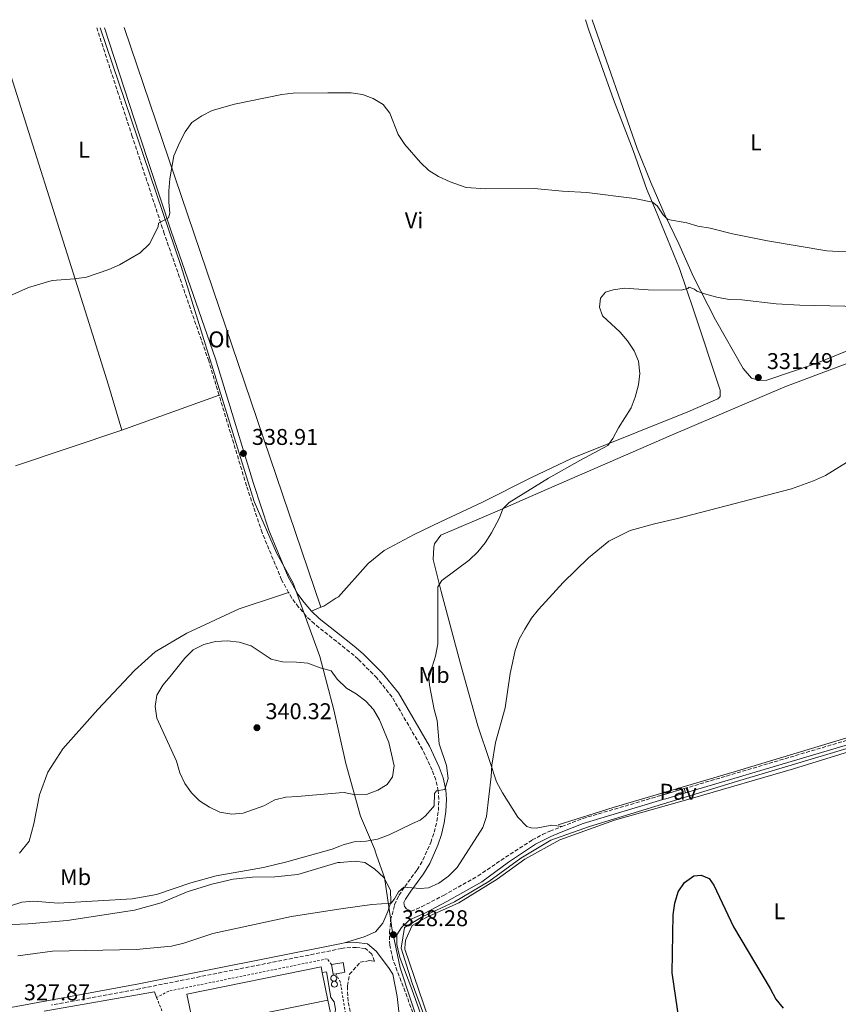
# Model space of a CAD drawing. Units: metres. Extents: x 614922 to 618420, y 4690052 to 4692420.
# Drawn here: x 616262 to 616622, y 4691958 to 4692391 of the extents above; entities that cross this region are included whole.
import ezdxf
from ezdxf.enums import TextEntityAlignment as Align

# ---------------------------------------------------------------- set-up
doc = ezdxf.new("R2010")
doc.units = ezdxf.units.M
doc.header["$MEASUREMENT"] = 0
doc.linetypes.add('DGN Style 2', pattern=[1.7399219301090239, 1.043953158065414, -0.6959687720436097])
doc.linetypes.add('DGN Style 3', pattern=[2.435890702152634, 1.739921930109024, -0.6959687720436097])
for name, color, linetype, lineweight in [('Acequia sin especificar', 4, 'Continuous', 0), ('Camino', 7, 'DGN Style 3', 0), ('Cota de punto acotado terreno', 7, 'Continuous', 0), ('Curva de nivel directora', 30, 'Continuous', 30), ('Curva de nivel intermedia', 30, 'Continuous', 0), ('Depósito elevado (sin especificar)', 1, 'Continuous', 0), ('Edificio', 1, 'Continuous', 13), ('Etiqueta de uso rústico', 92, 'Continuous', 0), ('Límite de municipio', 7, 'Continuous', 0), ('Línea  de muro-pared o tapia', 1, 'Continuous', 13), ('Línea de cambio de uso (parcela vista)', 92, 'Continuous', 0), ('Línea de pavimento', 1, 'Continuous', 0), ('Margen derecho', 7, 'Continuous', 0), ('Nave industrial', 1, 'Continuous', 13), ('Pavimento', 7, 'Continuous', 0), ('Punto acotado terreno (símbolo)', 7, 'Continuous', 0), ('Tela metálica o alambrada', 7, 'DGN Style 2', 0)]:
    doc.layers.add(name, color=color, linetype=linetype, lineweight=lineweight)
doc.styles.add('Style-Arial', font='arial.ttf')

# ---------------------------------------------------------------- blocks, each defined once
blk = doc.blocks.new('5PATER')
at = {"layer": 'Punto acotado terreno (símbolo)', "linetype": 'Continuous', "lineweight": 0}
h = blk.add_hatch(color=51, dxfattribs=at)
edge = h.paths.add_edge_path()
edge.add_ellipse((0, 0), major_axis=(-0.1095731443231308, -0.1110710700762829), ratio=0.9994222409660317, start_angle=0, end_angle=360)

msp = doc.modelspace()

# ---------------------------------------------------------------- linework, layer by layer
at = {"layer": 'Acequia sin especificar', "color": 4, "linetype": 'Continuous', "lineweight": 0}
for points in [[(616498.3200000003, 4692036.67, 328.2400000000052), (616522.5199999996, 4692044.230000001, 327.1199999999953), (616575.8499999996, 4692059.930000001, 326.5399999999936), (616629.75, 4692076.189999999, 326.7700000000041), (616661.5199999996, 4692085.65, 327.0299999999988), (616802.5999999996, 4692126.49, 328.1999999999971), (616832.8499999996, 4692135.189999999, 328.4499999999971)], [(616727.4199999999, 4692098.789999999, 327.429999999993), (616679.3899999997, 4692086.310000001, 327.0599999999977), (616576.8899999997, 4692055.67, 326.3800000000047), (616512.2100000001, 4692036, 327.5399999999936), (616495.1900000004, 4692029.949999999, 328.3399999999965), (616481.9500000002, 4692022.01, 328.8300000000018), (616467.9600000001, 4692011.800000001, 329.2599999999948), (616452.8300000001, 4692002.720000001, 329.5200000000041), (616438.8300000001, 4691996.289999999, 329.0299999999988), (616430.75, 4691991.52, 328.570000000007), (616429.3200000003, 4691982.449999999, 328.0899999999965), (616434.2300000006, 4691966.960000001, 327.7599999999948), (616453.8700000001, 4691913.689999999, 326.5399999999936), (616464.4500000002, 4691883.470000001, 325.8699999999953), (616469.7800000003, 4691878.470000001, 325.6100000000006)]]:
    msp.add_polyline3d(points, dxfattribs=at)
at = {"layer": 'Camino', "color": 7, "linetype": 'DGN Style 3', "lineweight": 0, "extrusion": (0.02778008335872864, -0.003606020268687882, 0.9996075547865794), "elevation": 533.8481200473107, "flags": 128}
msp.add_lwpolyline([(4732358.681331311, -7371.84625334153), (4732363.195368281, -7380.056683920091), (4732378.00638523, -7413.612356717)], dxfattribs=at)
at = {"layer": 'Camino', "color": 7, "linetype": 'DGN Style 3', "lineweight": 0}
for points in [[(616349.199999999, 4692225.760000002, 338.8899999999995), (616344.6599999993, 4692240.75, 338.8800000000048), (616325.0900000003, 4692296.780000002, 339.8099999999978), (616311.0500000013, 4692339.520000001, 340.0500000000029), (616295.4200000005, 4692387.289999999, 340.8999999999942)], [(616553.7800000006, 4692052.600000001, 326.0099999999947), (616662.6700000019, 4692084.9, 327.050000000003), (616725.350000001, 4692102.580000003, 327.5500000000029), (616833.1799999983, 4692134.34, 328.2799999999988), (616835.4400000003, 4692136.820000002, 328.4400000000023), (616836.3999999971, 4692139.230000001, 328.4900000000052), (616836.5100000009, 4692140.219999999, 328.6000000000058), (616822.0300000014, 4692188.100000003, 329.6699999999984), (616808.4400000017, 4692235.280000002, 331.699999999997), (616797.23, 4692272.420000004, 333.0000000000001), (616795.2899999997, 4692280.899999999, 333.3600000000005)], [(616379.8199999988, 4692138.9, 339.1000000000058), (616376.7399999987, 4692144.45, 339.0500000000029), (616368.1399999999, 4692165.199999999, 338.9900000000054), (616361.2899999992, 4692185.840000001, 338.9199999999984), (616349.199999999, 4692225.760000002, 338.8899999999995)], [(616444.9699999976, 4691924.170000004, 326.4600000000065), (616431.1200000006, 4691963.25, 327.2200000000013), (616425.6800000002, 4691977.430000001, 327.5299999999988), (616424.2699999998, 4691983.680000001, 327.8500000000059), (616424.2199999985, 4691989.200000001, 328.2799999999988), (616424.69, 4691994.720000001, 328.7599999999949), (616426.4299999991, 4692001.480000001, 329.4499999999972), (616428.3099999988, 4692005.570000002, 329.8800000000048), (616430.8799999993, 4692009.420000004, 330.0500000000029), (616436.3900000012, 4692016.890000001, 331.229999999996), (616438.8999999991, 4692021.190000003, 331.6600000000035), (616442.3199999989, 4692028.890000001, 332.520000000004), (616443.8399999988, 4692033.390000001, 333.050000000003), (616444.9999999988, 4692038.230000001, 333.6699999999983), (616445.6900000018, 4692042.91, 334.229999999996), (616445.920000002, 4692047.899999999, 334.6699999999983), (616445.6000000001, 4692051.530000002, 334.979999999996), (616444.5699999997, 4692056.399999999, 335.4600000000063), (616443.0199999985, 4692060.77, 335.8899999999995), (616438.7499999994, 4692069.780000002, 336.7799999999989), (616425.329999997, 4692092.899999999, 339.0599999999977), (616418.6700000007, 4692101.280000002, 339.4199999999982), (616410.4299999997, 4692109.520000001, 339.5800000000019), (616406.6599999988, 4692112.800000002, 339.6499999999943), (616400.949999998, 4692117.320000002, 339.6000000000059), (616391.1999999981, 4692125.030000003, 339.5299999999989), (616387.6000000016, 4692128.480000001, 339.320000000007), (616384.230000001, 4692132.449999999, 339.1499999999942), (616381.1900000012, 4692136.430000001, 339.1199999999953), (616379.8199999988, 4692138.9, 339.1000000000058)], [(616433.729999999, 4691998.610000002, 328.4499999999972), (616438.3200000002, 4692000.640000001, 328.3800000000047), (616447.9899999973, 4692005.620000003, 328.3200000000069), (616463.1299999984, 4692014.180000002, 328.1199999999954), (616475.2099999995, 4692022.420000004, 327.9600000000065), (616487.0000000001, 4692030, 327.6300000000047), (616491.4899999984, 4692032.410000001, 327.4100000000034), (616494.7499999995, 4692033.809999999, 327.2599999999949), (616500.0599999981, 4692035.899999999, 327.1300000000046)], [(616406.9299999992, 4691954.480000001, 326.7899999999937), (616405.9499999981, 4691959.030000003, 326.8300000000017), (616405.6799999998, 4691965.88, 326.8300000000017), (616406.5399999982, 4691970.899999999, 326.8099999999977), (616411.2899999978, 4691976.170000002, 326.9299999999931), (616415.4600000009, 4691976.910000003, 326.9299999999931), (616417.6400000004, 4691976.600000001, 326.9299999999931), (616416.44, 4691979.790000001, 327.800000000003), (616413.6399999993, 4691982.260000003, 327.9700000000011), (616409.5899999992, 4691982.730000001, 328.020000000004), (616404.6000000002, 4691982.530000002, 328.020000000004), (616403.1200000005, 4691982.239999998, 328.020000000004), (616314.3000000011, 4691964.560000001, 328.2299999999959), (616275.4299999991, 4691957.440000001, 328.2299999999959)]]:
    msp.add_polyline3d(points, dxfattribs=at)
at = {"layer": 'Curva de nivel directora', "color": 30, "linetype": 'Continuous', "lineweight": 30, "elevation": 325, "flags": 128}
msp.add_lwpolyline([(616551.6799999997, 4691950.61), (616548.5199999991, 4691971.59), (616548.9399999992, 4691997.030000002), (616549.659999999, 4692002.130000002), (616551.1299999997, 4692007.140000001), (616554.0199999998, 4692011.289999999), (616558.0499999998, 4692014.250000001), (616561.329999999, 4692014.480000001), (616564.7499999988, 4692013.03), (616566.8099999995, 4692010.16), (616575.4899999987, 4691991.720000003), (616591.7199999985, 4691964.640000001), (616594.1900000004, 4691959.930000002), (616597.3099999985, 4691956.02)], dxfattribs=at)
at = {"layer": 'Curva de nivel intermedia', "color": 30, "linetype": 'Continuous', "lineweight": 0, "flags": 128}
for points, elevation in [([(616255.8900000014, 4692268.769999999), (616265.3600000018, 4692273.02), (616275.8499999993, 4692276.189999999), (616285.540000001, 4692276.849999999), (616290.8800000009, 4692277.680000001), (616300.7400000002, 4692281.050000001), (616305.4499999998, 4692283.099999998), (616314.5500000014, 4692288.34), (616318.5900000005, 4692292.249999999), (616322.4000000014, 4692299.84), (616322.5500000013, 4692301.34), (616326.9400000012, 4692303.76), (616327.4999999999, 4692305.77), (616327.0900000008, 4692310.609999998), (616327.0700000008, 4692315.609999998), (616327.5800000003, 4692320.859999999), (616329.3600000017, 4692330.980000001), (616331.9400000012, 4692337.04), (616334.3000000014, 4692341.589999998), (616337.2600000009, 4692345.619999998), (616341.690000001, 4692348.550000001), (616346.11, 4692350.960000001), (616356.0400000009, 4692353.789999999), (616376.7800000012, 4692358.06), (616381.75, 4692358.640000001), (616397.060000001, 4692358.73), (616407.3000000003, 4692358.789999999), (616412.3300000017, 4692358.029999998), (616417.0500000002, 4692356.26), (616421.3500000007, 4692353.649999999), (616424.3400000012, 4692349.77), (616428.0600000008, 4692340.350000001), (616430.9400000018, 4692335.96), (616437.8100000005, 4692328.060000001), (616441.4299999992, 4692324.61), (616445.8000000013, 4692321.890000001), (616450.8200000015, 4692319.65), (616457.9100000015, 4692317.07), (616466.5199999993, 4692316.560000001), (616487.7800000003, 4692316.609999998), (616500.2800000015, 4692315.49), (616511.0300000006, 4692314.949999999), (616532.0200000012, 4692312.23), (616539.8200000019, 4692310.609999998), (616541.9000000006, 4692308.999999999), (616544.6200000008, 4692305.13), (616546.6200000015, 4692302.949999999), (616555.0599999991, 4692301.519999999), (616559.8500000014, 4692300.060000001), (616565.2500000016, 4692299.16), (616575.0900000008, 4692296.720000001), (616590.4700000011, 4692293.640000001), (616616.54, 4692289.279999998), (616621.52, 4692288.9), (616631.9900000019, 4692289.100000001)], 340.0000000000001), ([(616446.0200000004, 4692072.31), (616445.1200000017, 4692082.609999999), (616443.85, 4692087.449999998), (616441.7500000012, 4692098.05), (616441.36, 4692103.039999999), (616442.9200000003, 4692106.15), (616444.3799999997, 4692110.929999999), (616445.4400000013, 4692116.230000001), (616445.4700000006, 4692141.37), (616447.1700000014, 4692144.109999998), (616459.2600000015, 4692153.16), (616463.03, 4692156.849999999), (616466.2500000009, 4692160.670000001), (616469.0100000014, 4692165.190000001), (616472.6300000001, 4692171.810000001), (616474.0100000015, 4692175.729999999), (616476.800000001, 4692178.470000001), (616494.1799999997, 4692189.23), (616507.9500000004, 4692196.99), (616520.290000001, 4692203.51), (616522.5000000015, 4692206.59), (616524.890000001, 4692211.34), (616530.5800000017, 4692220.150000001), (616532.3300000018, 4692224.840000001), (616533.7800000003, 4692230.249999999), (616534.2499999997, 4692235.220000001), (616533.7199999999, 4692240.63), (616531.7599999997, 4692245.23), (616528.9500000001, 4692249.630000001), (616525.7200000002, 4692253.439999999), (616517.8400000011, 4692260.619999999), (616516.5400000003, 4692264.4), (616517.0000000007, 4692268.33), (616519.2000000002, 4692270.979999999), (616522.5599999996, 4692272.119999999), (616527.5100000006, 4692272.83), (616537.9600000001, 4692272.13), (616552.4400000018, 4692271.909999999), (616555.3699999999, 4692272.630000001), (616556.0500000016, 4692273.289999999), (616558.3000000002, 4692272.350000001), (616559.3799999999, 4692271.42), (616563.800000001, 4692270.039999999), (616568.8100000002, 4692268.65), (616573.7300000018, 4692267.77), (616579.1800000012, 4692267.630000001), (616594.2599999999, 4692265.970000001), (616604.6500000011, 4692265.369999998), (616631.1200000001, 4692264.680000001)], 334.9999999999999), ([(616260.7199999995, 4691979.08), (616275.9499999998, 4691981.08), (616312.7800000012, 4691981.74), (616328.3400000003, 4691983.230000001), (616333.6399999999, 4691984.63), (616346.5400000013, 4691988.79), (616381.0300000003, 4691996.38), (616402.8400000011, 4691999.639999999), (616416.3700000006, 4692001.66), (616424.9600000004, 4692002.220000001), (616426.4400000002, 4692004.09), (616428.15, 4692007.21), (616430.5400000017, 4692009.17), (616437.6600000008, 4692008.689999999), (616441.3399999999, 4692008.989999999), (616445.9199999997, 4692011.01), (616450.1799999999, 4692014.09), (616453.9800000021, 4692017.9), (616465.2100000017, 4692035.539999999), (616466.8299999998, 4692040.269999998), (616468.940000002, 4692057.929999998), (616469.1600000011, 4692062.949999998), (616470.7600000015, 4692072.949999998), (616475.0199999996, 4692088.079999999), (616477.3100000008, 4692103.199999999), (616479.5300000003, 4692113.32), (616481.1700000007, 4692118.400000001), (616483.6699999997, 4692122.730000001), (616486.6200000001, 4692127.55), (616489.7200000003, 4692131.48), (616500.5200000008, 4692143.25), (616511.7800000015, 4692154.169999998), (616520.6799999998, 4692161.529999999), (616530.1300000001, 4692166.119999997), (616540.7300000016, 4692169.079999999), (616550.8900000006, 4692171.449999998), (616601.0599999992, 4692184.470000001), (616610.7700000011, 4692188.060000001), (616615.9600000011, 4692190.380000001), (616625.2200000016, 4692196.140000001)], 330.0000000000001), ([(616409.1100000008, 4692049.88), (616404.1900000012, 4692050.890000001), (616402.0200000008, 4692050.699999999), (616383.7800000017, 4692049.07), (616378.5700000015, 4692048.9), (616373.7300000001, 4692047.67), (616368.9300000012, 4692044.989999998), (616359.8600000008, 4692041.75), (616354.8700000019, 4692041.399999999), (616349.5800000012, 4692042.230000001), (616344.9600000011, 4692044.380000001), (616340.6699999997, 4692047.189999999), (616337.0300000008, 4692050.699999999), (616334.1000000003, 4692054.849999998), (616331.8800000009, 4692059.609999999), (616330.4800000016, 4692064.720000001), (616321.8700000016, 4692083.600000001), (616321.1600000008, 4692088.74), (616321.8300000015, 4692093.680000001), (616324.4400000023, 4692098.159999999), (616327.7700000004, 4692101.890000001), (616334.1400000006, 4692110.029999998), (616337.7800000017, 4692113.600000001), (616342.48, 4692115.980000001), (616347.6400000011, 4692117.390000001), (616352.980000001, 4692117.599999999), (616358.0400000013, 4692117.02), (616363.2900000018, 4692115.41), (616372.1900000002, 4692109.529999999), (616377.0500000016, 4692108.31), (616383.3400000014, 4692108.199999999), (616388.3100000002, 4692107.730000001), (616393.6600000013, 4692105.679999999), (616398.5300000017, 4692104.42), (616401.2100000017, 4692100.800000002), (616405.2400000016, 4692096.850000001), (616409.5900000014, 4692094.319999999), (616413.7199999997, 4692091.020000001), (616417.1300000006, 4692087.369999998), (616419.8300000008, 4692082.84), (616423.8699999996, 4692072.859999999), (616426.200000001, 4692062.689999999), (616425.5000000015, 4692057.749999999), (616423.1499999999, 4692054.449999998), (616419.0100000004, 4692051.869999998), (616414.0999999997, 4692050.039999999), (616409.1100000008, 4692049.88)], 340.0000000000001), ([(616252.3399999996, 4691999.409999999), (616262.3700000012, 4692002.609999999), (616267.55, 4692003.07), (616278.4700000011, 4692002.23), (616310.9700000007, 4692004.159999998), (616321.730000001, 4692006.000000001), (616336.7900000014, 4692011.189999999), (616347.9500000018, 4692014.269999999), (616368.7200000011, 4692017.939999999), (616378.9900000017, 4692020.319999999), (616398.9299999995, 4692025.930000001), (616402.4000000008, 4692027.3), (616403.7799999999, 4692027.850000001), (616408.6000000011, 4692029.210000001), (616413.940000001, 4692029.430000001), (616418.8700000017, 4692030.390000001), (616424.0000000015, 4692032.239999999), (616434.2499999999, 4692037.189999998), (616437.700000001, 4692038.75), (616439.8899999993, 4692040.480000001), (616443.2000000018, 4692044.26), (616443.7899999997, 4692045.050000002), (616444.030000001, 4692050.38), (616444.8899999993, 4692051.569999999), (616448.5800000018, 4692052.199999999), (616450.0700000006, 4692057.05), (616449.2700000004, 4692062.74), (616446.0200000004, 4692072.31)], 334.9999999999999)]:
    msp.add_lwpolyline(points, dxfattribs=dict(at, elevation=elevation))
at = {"layer": 'Depósito elevado (sin especificar)', "color": 1, "linetype": 'Continuous', "lineweight": 0}
for points in [[(616400.1100000005, 4691967.949999999, 334.0599999999977), (616399.5999999996, 4691967.869999999, 334.0500000000029), (616399.0899999999, 4691968.01, 334.0500000000029), (616398.6799999997, 4691968.33, 334.0399999999936), (616398.4199999999, 4691968.779999999, 334.0200000000041), (616398.3700000001, 4691969.300000001, 334.0099999999948), (616398.5099999999, 4691969.800000001, 334), (616398.8499999996, 4691970.210000001, 334), (616399.3099999996, 4691970.449999999, 334), (616399.6799999997, 4691970.5, 334), (616400.1900000004, 4691970.4, 334), (616400.6200000001, 4691970.100000001, 334.0099999999948), (616400.9000000004, 4691969.66, 334.0299999999988), (616400.9900000002, 4691969.15, 334.0399999999936), (616400.8700000001, 4691968.640000001, 334.0500000000029), (616400.5599999996, 4691968.220000001, 334.0500000000029)], [(616400.4000000004, 4691965.33, 334.1100000000006), (616399.8899999997, 4691965.26, 334.1100000000006), (616399.3799999999, 4691965.390000001, 334.1000000000058), (616398.9699999997, 4691965.720000001, 334.0899999999965), (616398.7100000001, 4691966.17, 334.0800000000018), (616398.6500000004, 4691966.689999999, 334.070000000007), (616398.7999999998, 4691967.189999999, 334.0599999999977), (616399.1399999997, 4691967.59, 334.0599999999977), (616399.5999999996, 4691967.84, 334.0500000000029), (616399.9600000001, 4691967.890000001, 334.0599999999977), (616400.4800000006, 4691967.779999999, 334.0599999999977), (616400.9100000003, 4691967.49, 334.070000000007), (616401.1900000004, 4691967.050000001, 334.0800000000018), (616401.2800000003, 4691966.529999999, 334.1000000000058), (616401.1600000003, 4691966.02, 334.1100000000006), (616400.8499999996, 4691965.600000001, 334.1100000000006)]]:
    msp.add_polyline3d(points, close=True, dxfattribs=at)
for points in [[(616399.5999999996, 4691967.869999999, 334.0500000000029), (616399.0899999999, 4691968.01, 334.0500000000029), (616398.6799999997, 4691968.33, 334.0399999999936), (616398.4199999999, 4691968.779999999, 334.0200000000041), (616398.3700000001, 4691969.300000001, 334.0099999999948), (616398.5099999999, 4691969.800000001, 334), (616398.8499999996, 4691970.210000001, 334), (616399.3099999996, 4691970.449999999, 334), (616399.6799999997, 4691970.5, 334), (616400.1900000004, 4691970.4, 334), (616400.6200000001, 4691970.100000001, 334.0099999999948), (616400.9000000004, 4691969.66, 334.0299999999988), (616400.9900000002, 4691969.15, 334.0399999999936), (616400.8700000001, 4691968.640000001, 334.0500000000029), (616400.5599999996, 4691968.220000001, 334.0500000000029), (616400.1100000005, 4691967.949999999, 334.0599999999977), (616399.5999999996, 4691967.869999999, 334.0500000000029)], [(616399.8899999997, 4691965.26, 334.1100000000006), (616399.3799999999, 4691965.390000001, 334.1000000000058), (616398.9699999997, 4691965.720000001, 334.0899999999965), (616398.7100000001, 4691966.17, 334.0800000000018), (616398.6500000004, 4691966.689999999, 334.070000000007), (616398.7999999998, 4691967.189999999, 334.0599999999977), (616399.1399999997, 4691967.59, 334.0599999999977), (616399.5999999996, 4691967.84, 334.0500000000029), (616399.9600000001, 4691967.890000001, 334.0599999999977), (616400.4800000006, 4691967.779999999, 334.0599999999977), (616400.9100000003, 4691967.49, 334.070000000007), (616401.1900000004, 4691967.050000001, 334.0800000000018), (616401.2800000003, 4691966.529999999, 334.1000000000058), (616401.1600000003, 4691966.02, 334.1100000000006), (616400.8499999996, 4691965.600000001, 334.1100000000006), (616400.4000000004, 4691965.33, 334.1100000000006), (616399.8899999997, 4691965.26, 334.1100000000006)]]:
    msp.add_polyline3d(points, dxfattribs=at)
at = {"layer": 'Edificio', "color": 1, "linetype": 'Continuous', "lineweight": 13, "elevation": 329.7700000000041, "flags": 128}
msp.add_lwpolyline([(616400.6699999999, 4691971.109999999), (616399.3899999997, 4691970.890000001), (616398.6299999999, 4691975.16), (616403.2199999997, 4691975.980000001), (616403.7999999998, 4691976.08), (616404.5599999996, 4691971.800000001), (616403.29, 4691971.58), (616400.6699999999, 4691971.109999999)], close=True, dxfattribs=at)
at = {"layer": 'Edificio', "color": 51, "linetype": 'Continuous', "lineweight": 13, "elevation": 329.7700000000041, "flags": 128}
for points in [[(616398.6299999999, 4691975.16), (616403.2199999997, 4691975.980000001), (616403.7999999998, 4691976.08), (616404.5599999996, 4691971.800000001), (616403.29, 4691971.58), (616400.6699999999, 4691971.109999999)], [(616400.6699999999, 4691971.109999999), (616399.3899999997, 4691970.890000001), (616398.6299999999, 4691975.16)]]:
    msp.add_lwpolyline(points, dxfattribs=at)
at = {"layer": 'Límite de municipio', "color": 7, "linetype": 'Continuous', "lineweight": 0}
msp.add_polyline3d([(616437.6099999994, 4691946.980000001, 326.9), (616428.8399999999, 4691973.809999999, 327.44), (616425.1499999985, 4691991.180000001, 328.45), (616424.5799999982, 4691995.620000001, 328.93), (616422.0300000012, 4692013.52, 331.3400000000001), (616418.6499999985, 4692022.920000002, 333.19), (616417.5300000012, 4692026.050000001, 333.94), (616411.4800000006, 4692040.460000001, 337.69), (616405.0399999992, 4692063.640000001, 340.08), (616399.7399999984, 4692087.210000001, 340.08), (616393.5500000007, 4692110.780000002, 339.86), (616381.7899999992, 4692142.969999999, 339.08), (616374.4899999984, 4692156.359999999, 339.02), (616364.6000000016, 4692178.870000001, 338.94), (616332.4800000006, 4692282.330000003, 339.56), (616296.9299999997, 4692387.309999999, 340.89)], dxfattribs=at)
at = {"layer": 'Línea  de muro-pared o tapia', "color": 1, "linetype": 'Continuous', "lineweight": 13, "elevation": 328.6999999999971, "flags": 128}
for points in [[(616394.6399999997, 4691971.640000001), (616396.4699999997, 4691971.939999999), (616398.4299999997, 4691960.74), (616399.7999999998, 4691958.76), (616400.4299999997, 4691955.5), (616400.1299999999, 4691953.66), (616402.4800000006, 4691942.32), (616400.7100000001, 4691941.92)], [(616397.1100000005, 4691959.539999999), (616398.2599999999, 4691953.91)]]:
    msp.add_lwpolyline(points, dxfattribs=at)
at = {"layer": 'Línea de cambio de uso (parcela vista)', "color": 92, "linetype": 'Continuous', "lineweight": 0, "extrusion": (0.002684259442899221, -0.007908319973177973, 0.9999651260051248), "elevation": -35113.25457389167, "flags": 128}
msp.add_lwpolyline([(616304.2932860289, 4692256.535881037), (616390.88901383, 4692001.41790318)], dxfattribs=at)
at = {"layer": 'Línea de cambio de uso (parcela vista)', "color": 92, "linetype": 'Continuous', "lineweight": 0, "extrusion": (0.001034129236045002, 0.0003720063124426336, 0.999999396093831), "elevation": 2721.81212480112, "flags": 128}
msp.add_lwpolyline([(616305.7099458788, 4692209.672143108), (616348.5199746948, 4692225.072144175)], dxfattribs=at)
at = {"layer": 'Línea de cambio de uso (parcela vista)', "color": 92, "linetype": 'Continuous', "lineweight": 0, "extrusion": (0.002880509482435436, 0.0009700240399576794, 0.9999953808485734), "elevation": 6665.771684603847, "flags": 128}
msp.add_lwpolyline([(616256.0865836516, 4692190.351592108), (616302.8568216941, 4692206.101599518)], dxfattribs=at)
at = {"layer": 'Línea de cambio de uso (parcela vista)', "color": 92, "linetype": 'Continuous', "lineweight": 0, "extrusion": (0.04987556785258302, 0.02085262128849543, 0.9985377288399176), "elevation": 128924.8454971582, "flags": 128}
msp.add_lwpolyline([(4091238.341608971, -2375115.597536324), (4091238.341608971, -2375120.037108375)], dxfattribs=at)
at = {"layer": 'Línea de cambio de uso (parcela vista)', "color": 92, "linetype": 'Continuous', "lineweight": 0, "extrusion": (0.008910868665267314, -0.01664122768689507, 0.9998218171057798), "elevation": -72260.44210658119, "flags": 128}
msp.add_lwpolyline([(2758187.936143815, 3844674.92264154), (2758188.265250463, 3844677.571393853), (2758141.531295994, 3844692.934157265)], dxfattribs=at)
at = {"layer": 'Línea de cambio de uso (parcela vista)', "color": 92, "linetype": 'Continuous', "lineweight": 0}
for points in [[(616394.0199999996, 4692132.380000001, 339.0800000000018), (616395.3300000001, 4692132.930000001, 339), (616400.6399999997, 4692136.350000001, 338.820000000007), (616401.7100000001, 4692137.039999999, 338.7799999999988), (616414.8600000005, 4692151.630000001, 337.8699999999953), (616421.7999999998, 4692157.430000001, 337.820000000007), (616435.0700000003, 4692164.41, 337.8699999999953), (616446.9400000004, 4692170.199999999, 338.3000000000029), (616464.8499999996, 4692178.560000001, 338.25), (616486.7199999997, 4692189.560000001, 336.6999999999971), (616504.2100000001, 4692197.84, 336), (616533.1100000005, 4692209.439999999, 334.2799999999988), (616555.3799999999, 4692218.34, 332.4600000000065), (616568.5800000001, 4692224.07, 331.820000000007), (616569.5899999999, 4692225.140000001, 331.820000000007), (616569.7000000002, 4692227.9, 331.7700000000041), (616557.9199999999, 4692263.26, 333.8600000000006), (616551.8200000003, 4692281.390000001, 336.3699999999953), (616541.2800000003, 4692307.27, 339.6399999999995), (616537.3499999996, 4692316.27, 340.6100000000006), (616531.4100000003, 4692333.32, 341.1900000000023), (616522.6799999997, 4692355.75, 341.25), (616511.9299999997, 4692386.24, 341.679999999993), (616510.4400000004, 4692390.869999999, 341.7299999999959)], [(616513.3099999996, 4692390.92, 341.7599999999948), (616533.1799999997, 4692334.300000001, 341.3500000000058), (616539.1399999997, 4692319.350000001, 341.25), (616545.5199999996, 4692304.800000001, 340.2799999999988), (616551.5099999999, 4692292.359999999, 338.4600000000065), (616557.9800000006, 4692277.730000001, 336.1600000000035), (616567.5800000001, 4692258.810000001, 333.429999999993), (616579.7599999999, 4692237.51, 331.7100000000065), (616583.4800000006, 4692233.210000001, 331.6100000000006), (616586.8200000003, 4692232.17, 331.5), (616590.25, 4692232.300000001, 331.3899999999995), (616611.4100000003, 4692239.460000001, 331.3899999999995), (616630.9100000003, 4692247.380000001, 331.929999999993), (616640.2400000002, 4692251.640000001, 332.8399999999965), (616647.3200000003, 4692256.59, 333.429999999993), (616651.4699999997, 4692261.32, 334.179999999993), (616654.3700000001, 4692267.57, 335.4600000000065), (616656.7999999998, 4692275.83, 337.1199999999953), (616657.3799999999, 4692281.390000001, 338.2100000000065)], [(616306.3899999997, 4692210.359999999, 338.9400000000023), (616300.5599999996, 4692230.180000001, 338.9400000000023), (616291.2300000006, 4692260.060000001, 339.7400000000052), (616253.1399999997, 4692380.25, 340.8099999999977), (616251.04, 4692386.550000001, 340.9100000000035)], [(616500.0599999996, 4692035.9, 327.1300000000047), (616495.5499999998, 4692036.529999999, 327.1300000000047), (616488.6699999999, 4692035.17, 327.5), (616486.5800000001, 4692035.279999999, 327.5500000000029), (616484.5800000001, 4692035.960000001, 327.820000000007), (616480.6799999997, 4692040.02, 328.3600000000006), (616473.8399999999, 4692050.720000001, 329.1100000000006), (616471.2999999998, 4692055.51, 329.3800000000047), (616468.1200000001, 4692064.92, 330.070000000007), (616463.0899999999, 4692080.279999999, 330.6100000000006), (616455.4100000003, 4692107.560000001, 332.0500000000029), (616446.9299999997, 4692139.279999999, 334.570000000007), (616443.4699999997, 4692153.369999999, 335.9100000000035), (616443.7000000002, 4692158.890000001, 336.2799999999988), (616444.0499999998, 4692160.310000001, 336.4499999999971), (616446.7599999999, 4692164.050000001, 336.4499999999971), (616471.5499999998, 4692174.689999999, 335.2100000000065), (616489.9600000001, 4692182.710000001, 333.4499999999971), (616548.2100000001, 4692208.16, 331.5200000000041), (616598.0499999998, 4692229.34, 331.1399999999995), (616635.9400000004, 4692243.609999999, 330.9799999999959)], [(616261.4500000002, 4692024.140000001, 337.8699999999953), (616265.7199999997, 4692029.480000001, 337.9700000000012), (616267.6900000004, 4692037.039999999, 338.2899999999936), (616270.25, 4692049.789999999, 338.6699999999983), (616273.8600000005, 4692059.800000001, 338.7799999999988), (616280.4699999997, 4692070.109999999, 338.9400000000023), (616295.8399999999, 4692087.41, 339.4199999999983), (616311.9699999997, 4692104.560000001, 339.1999999999971), (616321.1299999999, 4692112.810000001, 338.9900000000052), (616334.9699999997, 4692120.980000001, 339.0399999999936), (616358.0599999996, 4692131.710000001, 339.1000000000058), (616375.7800000003, 4692137.5, 339.1499999999942), (616379.8200000003, 4692138.9, 339.1000000000058)], [(616441.25, 4691951.91, 326.8600000000006), (616431, 4691981.970000001, 328.0399999999936), (616431.0300000003, 4691984.560000001, 328.0399999999936), (616431.3799999999, 4691986.230000001, 328.1399999999995), (616434.2000000002, 4691992.4, 328.3000000000029), (616440.5999999996, 4691996.100000001, 328.4100000000035), (616454.7199999997, 4692002.32, 328.0899999999965), (616471.5599999996, 4692012.699999999, 327.820000000007), (616483.7800000003, 4692021.539999999, 327.4499999999971), (616499.1799999997, 4692030.09, 327.070000000007), (616523.2000000002, 4692038.720000001, 326.5899999999965), (616557.5300000003, 4692048.34, 325.8399999999965), (616601.9299999997, 4692061.289999999, 326.1100000000006), (616648.8600000005, 4692075.810000001, 327.0200000000041), (616687.6399999997, 4692087.560000001, 327.2299999999959), (616696.79, 4692090.060000001, 327.2299999999959), (616704.2400000002, 4692090.91, 327.179999999993), (616709.0899999999, 4692090.109999999, 327.179999999993), (616712.2699999996, 4692090.24, 327.179999999993), (616715.7199999997, 4692092.220000001, 327.179999999993), (616719.5099999999, 4692094.939999999, 327.2299999999959), (616728.0800000001, 4692098.25, 327.5099999999948)], [(616404.3399999999, 4691984.710000001, 328.0200000000041), (616413, 4691987.359999999, 328.4499999999971), (616417.9800000006, 4691989.52, 328.7100000000065), (616421.1900000004, 4691993.42, 329.0299999999988), (616423.4500000002, 4691998.480000001, 329.6199999999953), (616424.7999999998, 4692002.850000001, 330.2100000000065), (616424.6399999997, 4692007.859999999, 330.6900000000023), (616421.7100000001, 4692013.42, 331.3399999999965), (616417.5499999998, 4692017.369999999, 331.9199999999983), (616413.3200000003, 4692020.15, 332.4100000000035), (616409.0499999998, 4692020.75, 332.5099999999948), (616402.5099999999, 4692020.15, 332.5599999999977), (616401.4500000002, 4692020.050000001, 332.570000000007), (616383.7999999998, 4692014.84, 332.4100000000035), (616373.7800000003, 4692013.850000001, 332.4600000000065), (616363.9900000002, 4692013.609999999, 332.7299999999959), (616355.4800000006, 4692012.720000001, 333.0500000000029), (616346.0599999996, 4692010.57, 333.2100000000065), (616335.2400000002, 4692007.220000001, 333.2100000000065), (616323.6900000004, 4692002.279999999, 333.1000000000058), (616311.9400000004, 4691999.17, 332.8899999999995), (616282.4000000004, 4691994.609999999, 332.0899999999965), (616265.2800000003, 4691993.09, 331.8699999999953), (616247.3899999997, 4691992.310000001, 331.8699999999953)]]:
    msp.add_polyline3d(points, dxfattribs=at)
at = {"layer": 'Línea de pavimento', "color": 1, "linetype": 'Continuous', "lineweight": 0, "extrusion": (0.2805015192339692, -0.9499044766959072, 0.1378418762949414), "elevation": -4284012.559823133, "flags": 128}
msp.add_lwpolyline([(1920113.855461386, 596536.6806018468), (1920115.105454413, 596536.6503127142), (1920124.107141813, 596536.7310837343)], dxfattribs=at)
at = {"layer": 'Línea de pavimento', "color": 1, "linetype": 'Continuous', "lineweight": 0, "flags": 128}
for points, elevation in [([(616553.7800000003, 4692052.600000001), (616554.3899999997, 4692050.699999999)], 326.0099999999948), ([(616543.9500000002, 4692049.689999999), (616544.4600000001, 4692047.75)], 325.9600000000065)]:
    msp.add_lwpolyline(points, dxfattribs=dict(at, elevation=elevation))
at = {"layer": 'Línea de pavimento', "color": 1, "linetype": 'Continuous', "lineweight": 0, "extrusion": (-0.2823224399074151, 0.9478155213116748, 0.1481208205668673), "elevation": 4273179.629389594, "flags": 128}
msp.add_lwpolyline([(-1930344.121805193, -639676.9652435777), (-1930335.078926424, -639677.0461358787), (-1930333.762879385, -639677.0158012658)], dxfattribs=at)
at = {"layer": 'Margen derecho', "color": 7, "linetype": 'Continuous', "lineweight": 0, "extrusion": (0.02332226636810159, -0.1106482298607739, 0.99358595054486), "elevation": -504463.7391675896, "flags": 128}
msp.add_lwpolyline([(1571198.25351337, 4435427.531357829), (1571196.820684649, 4435427.424132436), (1571131.851646204, 4435423.021253981), (1571018.694059536, 4435413.824179469)], dxfattribs=at)
at = {"layer": 'Margen derecho', "color": 7, "linetype": 'Continuous', "lineweight": 0}
for points in [[(616389.9299999987, 4692130.670000002, 339.320000000007), (616386.7199999989, 4692134.449999999, 339.1499999999942), (616383.870000001, 4692138.190000001, 339.1199999999953), (616379.6199999999, 4692145.84, 339.0500000000029), (616371.1399999995, 4692166.320000002, 338.9900000000054), (616364.3400000001, 4692186.809999999, 338.9199999999984), (616347.6999999993, 4692241.739999998, 338.8800000000048), (616328.1200000013, 4692297.800000001, 339.8099999999978), (616314.0799999976, 4692340.510000004, 340.0500000000029), (616298.7699999989, 4692387.34, 340.8800000000047)], [(616389.9299999987, 4692130.670000002, 339.320000000007), (616393.3000000013, 4692127.440000002, 339.5299999999989), (616400.8799999986, 4692121.45, 339.5800000000019), (616408.7100000007, 4692115.260000003, 339.6499999999943), (616412.6099999989, 4692111.860000002, 339.5800000000019), (616420.9299999982, 4692103.539999999, 339.4199999999982), (616428.100000001, 4692094.790000001, 339.0599999999977), (616441.7199999976, 4692071.340000002, 336.7799999999989), (616446.1099999998, 4692062.039999999, 335.8899999999995), (616447.7999999997, 4692057.309999999, 335.4600000000063), (616448.9200000016, 4692052.020000001, 334.979999999996), (616449.269999998, 4692047.960000002, 334.6699999999983), (616449.0199999999, 4692042.590000001, 334.229999999996), (616448.2899999992, 4692037.600000001, 333.6699999999983), (616447.0500000007, 4692032.460000001, 333.050000000003), (616445.4400000013, 4692027.670000004, 332.520000000004), (616441.8799999985, 4692019.66, 331.6600000000035), (616439.1900000018, 4692015.050000001, 331.229999999996), (616433.6199999995, 4692007.489999999, 330.0500000000029), (616431.2399999968, 4692003.930000001, 329.8800000000048), (616430.5500000007, 4692002.420000002, 329.6999999999971), (616430.7800000008, 4692000.660000001, 329.3800000000047), (616431.6900000006, 4691999.730000001, 329.1699999999984), (616433.729999999, 4691998.610000002, 328.4499999999972)], [(616544.4600000001, 4692047.750000002, 325.9600000000065), (616509.3200000006, 4692037.280000002, 326.8999999999941), (616498.9400000004, 4692033.100000002, 327.1699999999984), (616495.1899999998, 4692031.590000001, 327.2599999999949), (616488.4400000018, 4692028.13, 327.6300000000047), (616476.5599999975, 4692020.210000002, 327.9600000000065), (616464.8399999985, 4692011.539999999, 328.1199999999954), (616449.4800000006, 4692002.86, 328.3200000000069), (616439.6799999991, 4691997.809999999, 328.3800000000047), (616433.0399999984, 4691994.870000003, 328.4900000000052), (616429.4100000008, 4691991.559999999, 328.4900000000052), (616427.37, 4691988.309999999, 328.2799999999988), (616427.4100000003, 4691984.04, 327.8500000000059), (616428.690000001, 4691978.34, 327.5299999999988), (616434.0599999977, 4691964.340000001, 327.2200000000013), (616447.9200000003, 4691925.260000002, 326.4600000000065), (616455.5899999992, 4691905.180000001, 326.1300000000046), (616458.7099999995, 4691895.63, 326.0399999999936)], [(616240.670000002, 4691953.280000002, 327.4299999999931), (616275.0300000012, 4691959.590000002, 328.2299999999959), (616313.8799999988, 4691966.710000001, 328.2299999999959), (616403.0899999992, 4691984.460000004, 328.020000000004), (616404.3399999987, 4691984.710000004, 328.020000000004)], [(616404.3399999987, 4691984.710000004, 328.020000000004), (616409.6799999987, 4691984.920000004, 328.020000000004), (616414.5699999991, 4691984.350000002, 327.9700000000011), (616418.2899999984, 4691981.070000002, 327.800000000003), (616423.7899999992, 4691973.940000001, 326.9299999999931), (616425.6800000002, 4691970.960000002, 326.9299999999931), (616427.5599999977, 4691961.140000001, 326.8200000000071), (616429.4399999997, 4691943.920000004, 326.4499999999972), (616429.1999999983, 4691933.930000001, 326.3600000000005), (616428.1499999978, 4691925.920000004, 326.320000000007), (616426.3199999996, 4691918.690000002, 326.2899999999935), (616422.7499999999, 4691909.300000002, 326.2599999999949), (616420.3400000003, 4691905.050000001, 326.2400000000054), (616404.739999999, 4691881.630000001, 326.0399999999936), (616399.1799999999, 4691873.270000001, 325.9700000000012), (616393.1400000004, 4691865.230000001, 326.0099999999947), (616390.4800000006, 4691857.239999998, 325.6499999999942)]]:
    msp.add_polyline3d(points, dxfattribs=at)
at = {"layer": 'Nave industrial', "color": 1, "linetype": 'Continuous', "lineweight": 13, "elevation": 329.7700000000041, "flags": 128}
msp.add_lwpolyline([(616397.1100000005, 4691959.539999999), (616338.0999999996, 4691947.51), (616335.0999999996, 4691962.210000001), (616394.0999999996, 4691974.25), (616394.6399999997, 4691971.640000001), (616397.1100000005, 4691959.539999999)], close=True, dxfattribs=at)
for points in [[(616397.1100000005, 4691959.539999999), (616338.0999999996, 4691947.51), (616335.0999999996, 4691962.210000001), (616394.0999999996, 4691974.25), (616394.6399999997, 4691971.640000001)], [(616394.6399999997, 4691971.640000001), (616397.1100000005, 4691959.539999999)]]:
    msp.add_lwpolyline(points, dxfattribs=at)
at = {"layer": 'Tela metálica o alambrada', "color": 7, "linetype": 'DGN Style 2', "lineweight": 0, "extrusion": (0.01266874798431852, -0.03129400600381216, 0.9994299315173342), "elevation": -138694.0777458988, "flags": 128}
msp.add_lwpolyline([(2331927.560823438, 4115486.037844658), (2331927.560823438, 4115436.868833076)], dxfattribs=at)
at = {"layer": 'Tela metálica o alambrada', "color": 7, "linetype": 'DGN Style 2', "lineweight": 0}
for points in [[(616398.6299999999, 4691975.16, 328.3300000000018), (616396.8300000001, 4691977.730000001, 328.3300000000018), (616327.0499999998, 4691963.51, 328.429999999993), (616321.7400000002, 4691960.67, 328.3300000000018)], [(616340.1799999997, 4691915.119999999, 326.6699999999983), (616344.0899999999, 4691916.350000001, 326.5099999999948), (616356.3300000001, 4691887.600000001, 326.2400000000052), (616360.0999999996, 4691887.32, 326.2400000000052), (616399.7699999996, 4691912.449999999, 326.5099999999948), (616400.1699999999, 4691913.630000001, 326.5099999999948), (616393.2699999996, 4691927.15, 327.1000000000058), (616403.7999999998, 4691940.029999999, 327.429999999993), (616406.5700000003, 4691943.42, 327.5299999999988), (616403.4400000004, 4691962.279999999, 327.6100000000006), (616402.5999999996, 4691967.359999999, 327.6300000000047), (616400.6699999999, 4691971.109999999, 327.6300000000047)]]:
    msp.add_polyline3d(points, dxfattribs=at)

# ---------------------------------------------------------------- block references
at = {"layer": 'Punto acotado terreno (símbolo)', "color": 7, "linetype": 'Continuous', "lineweight": 0, "xscale": 10, "yscale": 10, "zscale": 10}
for p in [(616586.4600000012, 4692233.460000002, 331.4900000000052), (616359.9200000011, 4692200.080000004, 338.9100000000039), (616365.8799999979, 4692079.399999999, 340.3200000000074), (616425.8599999989, 4691988.330000004, 328.2799999999988)]:
    msp.add_blockref('5PATER', p, dxfattribs=at)

# ---------------------------------------------------------------- texts
at = {"layer": 'Cota de punto acotado terreno', "color": 7, "linetype": 'Continuous', "lineweight": 0, "style": 'Style-Arial'}
for s, p in [('331.49', (616590.2100000001, 4692237.210000002, 331.4900000000052)), ('338.91', (616363.6700000024, 4692203.830000001, 338.9100000000035)), ('340.32', (616369.6299999991, 4692083.149999999, 340.320000000007)), ('328.28', (616429.6100000001, 4691992.080000001, 328.2799999999988)), ('327.87', (616263.3500000007, 4691959.469999998, 327.8600000000006))]:
    msp.add_text(s, height=7.000000000000002, dxfattribs=at).set_placement(p)
at = {"layer": 'Etiqueta de uso rústico', "color": 92, "linetype": 'Continuous', "lineweight": 0, "style": 'Style-Arial'}
for s, p in [('L', (616585.3714203796, 4692336.98001, 347.9400000000023)), ('L', (616289.8214203784, 4692333.720009997, 340.2400000000052)), ('Vi', (616434.988932219, 4692302.620010001, 340.0200000000041)), ('Ol', (616349.4146334379, 4692250.260009999, 339.2299999999959)), ('Mb', (616443.8102462413, 4692102.610009998, 334.8000000000029)), ('Mb', (616286.0802462413, 4692013.650009998, 336.1699999999983)), ('L', (616595.7414203809, 4691998.650009998, 325.2899999999936))]:
    msp.add_text(s, height=7.000000000000002, dxfattribs=at).set_placement(p, align=Align.MIDDLE_CENTER)
at = {"layer": 'Pavimento', "color": 7, "linetype": 'Continuous', "lineweight": 0, "style": 'Style-Arial'}
msp.add_text('Pav', height=7.000000000000002, dxfattribs=at).set_placement((616551.1457062571, 4692051.210010001, 325.9700000000012), align=Align.MIDDLE_CENTER)

doc.saveas('drawing.dxf')
